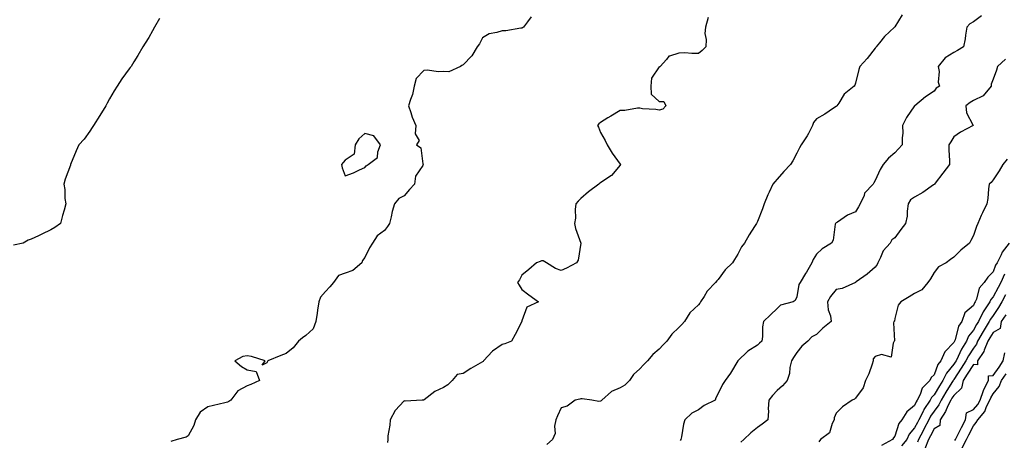
# Model space of a CAD drawing. Units: inches. Extents: x 981683 to 984323, y 7348058 to 7350698.
# Drawn here: x 983422 to 983924, y 7350001 to 7350216 of the extents above; entities that cross this region are included whole.
import ezdxf

# ---------------------------------------------------------------- set-up
doc = ezdxf.new("R2010")
doc.units = ezdxf.units.IN
doc.header["$MEASUREMENT"] = 0
doc.layers.add('Contour_98167348', color=7, linetype='Continuous', true_color=0xa6501d)

msp = doc.modelspace()

# ---------------------------------------------------------------- linework, layer by layer
at = {"layer": 'Contour_98167348'}
for points in [[(983493.54, 7350216.43, 3278), (983490.89, 7350211.92, 3278), (983489.93, 7350210.04, 3278), (983488.05, 7350206.68, 3278), (983486.17, 7350203.8, 3278), (983484.94, 7350201.92, 3278), (983482.45, 7350197.52, 3278), (983480.44, 7350194.31, 3278), (983478.98, 7350191.92, 3278), (983478.58, 7350191.4, 3278), (983478.05, 7350190.76, 3278), (983474.33, 7350185.64, 3278), (983471.88, 7350181.92, 3278), (983470.39, 7350179.58, 3278), (983468.05, 7350175.5, 3278), (983466.8, 7350173.17, 3278), (983466.17, 7350171.92, 3278), (983463.05, 7350166.92, 3278), (983459.84, 7350161.92, 3278), (983459.18, 7350160.79, 3278), (983458.05, 7350158.99, 3278), (983455.01, 7350154.96, 3278), (983452.4, 7350151.92, 3278), (983451.03, 7350148.94, 3278), (983448.2, 7350142.06, 3278), (983448.13, 7350141.92, 3278), (983448.12, 7350141.86, 3278), (983448.05, 7350141.62, 3278), (983445.42, 7350134.54, 3278), (983444.68, 7350131.92, 3278), (983445.3, 7350129.16, 3278), (983445.3, 7350124.68, 3278), (983445.72, 7350121.92, 3278), (983444.85, 7350118.72, 3278), (983443.98, 7350115.99, 3278), (983443.05, 7350111.92, 3278), (983440.11, 7350109.86, 3278), (983438.05, 7350108.71, 3278), (983433.56, 7350106.41, 3278), (983431.77, 7350105.64, 3278), (983428.05, 7350103.92, 3278), (983426.63, 7350103.34, 3278), (983424.09, 7350101.92, 3278), (983419.02, 7350100.95, 3278)], [(983682.74, 7350217.23, 3279), (983680.82, 7350214.7, 3279), (983678.78, 7350211.92, 3279), (983678.35, 7350211.62, 3279), (983678.05, 7350211.38, 3279), (983677.5, 7350211.38, 3279), (983669.88, 7350210.1, 3279), (983668.05, 7350210.09, 3279), (983665.31, 7350209.18, 3279), (983661.36, 7350208.61, 3279), (983658.05, 7350206.58, 3279), (983656.43, 7350203.54, 3279), (983655.28, 7350201.92, 3279), (983652.59, 7350197.38, 3279), (983648.05, 7350192.8, 3279), (983647.49, 7350192.48, 3279), (983646.76, 7350191.92, 3279), (983640.78, 7350189.18, 3279), (983638.05, 7350189.35, 3279), (983635.33, 7350189.2, 3279), (983629.98, 7350189.98, 3279), (983628.05, 7350189.81, 3279), (983624.21, 7350185.76, 3279), (983623.25, 7350181.92, 3279), (983622.35, 7350177.62, 3279), (983621.25, 7350175.13, 3279), (983620.28, 7350171.92, 3279), (983621.51, 7350168.46, 3279), (983622.2, 7350166.08, 3279), (983624.02, 7350161.92, 3279), (983623.66, 7350157.53, 3279), (983625.8, 7350154.16, 3279), (983624.41, 7350151.92, 3279), (983626.56, 7350150.43, 3279), (983627.6, 7350142.36, 3279), (983627.8, 7350141.92, 3279), (983627.66, 7350141.53, 3279), (983623.87, 7350136.1, 3279), (983623.4, 7350131.92, 3279), (983620.75, 7350129.22, 3279), (983618.05, 7350125.94, 3279), (983615.39, 7350124.57, 3279), (983613.2, 7350121.92, 3279), (983611.95, 7350118.02, 3279), (983611.51, 7350115.38, 3279), (983610.64, 7350111.92, 3279), (983609.54, 7350110.43, 3279), (983608.05, 7350108.41, 3279), (983604.36, 7350105.62, 3279), (983601.97, 7350101.92, 3279), (983600.5, 7350099.47, 3279), (983598.05, 7350094.64, 3279), (983596.86, 7350093.11, 3279), (983596.5, 7350091.92, 3279), (983591.93, 7350088.04, 3279), (983588.05, 7350086.68, 3279), (983584.6, 7350085.37, 3279), (983582, 7350081.92, 3279), (983580.28, 7350079.69, 3279), (983578.05, 7350077.27, 3279), (983575.54, 7350074.42, 3279), (983574.54, 7350071.92, 3279), (983573.92, 7350067.78, 3279), (983573.81, 7350066.16, 3279), (983573.02, 7350061.92, 3279), (983571.66, 7350058.31, 3279), (983568.05, 7350054.76, 3279), (983566.3, 7350053.67, 3279), (983564.2, 7350051.92, 3279), (983561.49, 7350048.48, 3279), (983558.05, 7350045.71, 3279), (983555.29, 7350044.69, 3279), (983548.7, 7350041.92, 3279), (983548.43, 7350041.54, 3279), (983548.05, 7350040.88, 3279), (983545.8, 7350039.68, 3279), (983547.28, 7350041.92, 3279), (983540.25, 7350044.12, 3279), (983538.05, 7350044.41, 3279), (983535.85, 7350044.12, 3279), (983531.8, 7350041.92, 3279), (983535.2, 7350039.07, 3279), (983538.05, 7350037.41, 3279), (983542.66, 7350036.53, 3279), (983544.33, 7350031.92, 3279), (983540.03, 7350029.94, 3279), (983538.05, 7350029.17, 3279), (983533.36, 7350026.61, 3279), (983529.71, 7350021.92, 3279), (983528.7, 7350021.27, 3279), (983528.05, 7350020.87, 3279), (983526.67, 7350020.54, 3279), (983520.88, 7350019.09, 3279), (983518.05, 7350018.46, 3279), (983514.23, 7350015.74, 3279), (983511.74, 7350011.92, 3279), (983510.99, 7350008.98, 3279), (983508.05, 7350003.63, 3279), (983507, 7350002.97, 3279), (983502.51, 7350001.92, 3279), (983499.17, 7350000.79, 3279)], [(983772.95, 7350216.83, 3280), (983771.5, 7350211.92, 3280), (983771.22, 7350208.75, 3280), (983771.88, 7350205.75, 3280), (983771.7, 7350201.92, 3280), (983769.88, 7350200.09, 3280), (983768.05, 7350198.6, 3280), (983764.6, 7350198.47, 3280), (983761.12, 7350198.85, 3280), (983758.05, 7350198.72, 3280), (983753.26, 7350197.13, 3280), (983752.81, 7350197.16, 3280), (983751.68, 7350195.56, 3280), (983748.56, 7350191.92, 3280), (983748.34, 7350191.63, 3280), (983748.05, 7350191.68, 3280), (983744.06, 7350185.91, 3280), (983743.7, 7350181.92, 3280), (983743.89, 7350177.76, 3280), (983748.05, 7350174.15, 3280), (983750.26, 7350174.13, 3280), (983751.4, 7350171.92, 3280), (983749.77, 7350170.2, 3280), (983748.05, 7350169.6, 3280), (983746.21, 7350170.08, 3280), (983739.54, 7350170.43, 3280), (983738.05, 7350170.7, 3280), (983736.85, 7350170.72, 3280), (983730.5, 7350169.47, 3280), (983728.05, 7350169.5, 3280), (983723.33, 7350166.64, 3280), (983721.87, 7350165.74, 3280), (983718.05, 7350163.39, 3280), (983717.22, 7350162.75, 3280), (983716.59, 7350161.92, 3280), (983717.05, 7350160.93, 3280), (983718.05, 7350158.26, 3280), (983720.4, 7350154.28, 3280), (983721.51, 7350151.92, 3280), (983723.96, 7350147.83, 3280), (983728.05, 7350142.12, 3280), (983728.2, 7350142.07, 3280), (983728.46, 7350141.92, 3280), (983728.2, 7350141.78, 3280), (983728.05, 7350141.69, 3280), (983723.64, 7350136.34, 3280), (983720.34, 7350134.21, 3280), (983718.05, 7350132.56, 3280), (983717.65, 7350132.32, 3280), (983717.21, 7350131.92, 3280), (983711.95, 7350128.02, 3280), (983708.05, 7350124.66, 3280), (983706.65, 7350123.32, 3280), (983705.55, 7350121.92, 3280), (983705.17, 7350119.04, 3280), (983705.28, 7350114.69, 3280), (983704.76, 7350111.92, 3280), (983705.42, 7350109.3, 3280), (983708.05, 7350101.92, 3280), (983706.7, 7350093.26, 3280), (983705.84, 7350091.92, 3280), (983700.84, 7350089.13, 3280), (983698.05, 7350088.02, 3280), (983695.08, 7350088.95, 3280), (983690.52, 7350091.92, 3280), (983688.96, 7350092.83, 3280), (983688.05, 7350092.96, 3280), (983687.41, 7350092.56, 3280), (983685.55, 7350091.92, 3280), (983681.54, 7350088.43, 3280), (983678.05, 7350085.56, 3280), (983676.84, 7350083.13, 3280), (983675.87, 7350081.92, 3280), (983676.61, 7350080.48, 3280), (983678.05, 7350078.31, 3280), (983681.63, 7350075.5, 3280), (983686.45, 7350071.92, 3280), (983680.61, 7350069.36, 3280), (983678.05, 7350062.24, 3280), (983677.95, 7350062.02, 3280), (983677.92, 7350061.92, 3280), (983677.8, 7350061.66, 3280), (983674.68, 7350055.29, 3280), (983672.67, 7350051.92, 3280), (983669.39, 7350050.59, 3280), (983668.05, 7350050.33, 3280), (983663.06, 7350046.91, 3280), (983658.55, 7350041.92, 3280), (983658.31, 7350041.66, 3280), (983658.05, 7350041.43, 3280), (983656.87, 7350040.74, 3280), (983651.97, 7350038, 3280), (983648.05, 7350035.48, 3280), (983645.09, 7350034.88, 3280), (983642.6, 7350031.92, 3280), (983640.24, 7350029.73, 3280), (983638.05, 7350028.42, 3280), (983633.73, 7350026.23, 3280), (983628.25, 7350022.12, 3280), (983628.05, 7350021.98, 3280), (983628.01, 7350021.96, 3280), (983627.26, 7350021.92, 3280), (983618.54, 7350021.43, 3280), (983618.05, 7350021.55, 3280), (983613.42, 7350016.55, 3280), (983610.92, 7350011.92, 3280), (983610.8, 7350009.17, 3280), (983609.8, 7350003.67, 3280), (983609.7, 7350001.92, 3280), (983609.59, 7350000.38, 3280)], [(983871.79, 7350218.17, 3281), (983868.05, 7350212.2, 3281), (983867.91, 7350212.05, 3281), (983867.85, 7350211.92, 3281), (983862.69, 7350207.28, 3281), (983860.19, 7350204.06, 3281), (983858.47, 7350201.92, 3281), (983858.29, 7350201.67, 3281), (983858.05, 7350201.23, 3281), (983853.9, 7350196.07, 3281), (983850.25, 7350191.92, 3281), (983849.59, 7350190.38, 3281), (983848.05, 7350183.45, 3281), (983847.63, 7350182.34, 3281), (983847.26, 7350181.92, 3281), (983842.21, 7350177.76, 3281), (983839.44, 7350173.3, 3281), (983838.46, 7350171.92, 3281), (983838.26, 7350171.71, 3281), (983838.05, 7350171.49, 3281), (983836.82, 7350170.69, 3281), (983832.3, 7350167.67, 3281), (983828.05, 7350165.17, 3281), (983826.65, 7350163.31, 3281), (983826.13, 7350161.92, 3281), (983823.99, 7350157.85, 3281), (983823.38, 7350156.59, 3281), (983820.3, 7350151.92, 3281), (983819.48, 7350150.49, 3281), (983818.05, 7350147.7, 3281), (983816.1, 7350143.87, 3281), (983814.82, 7350141.92, 3281), (983811.55, 7350138.43, 3281), (983808.05, 7350134.56, 3281), (983806.82, 7350133.15, 3281), (983805.91, 7350131.92, 3281), (983804.02, 7350127.89, 3281), (983803.37, 7350126.6, 3281), (983801.44, 7350121.92, 3281), (983800.64, 7350119.33, 3281), (983798.05, 7350112.95, 3281), (983797.68, 7350112.29, 3281), (983797.47, 7350111.92, 3281), (983796.55, 7350110.42, 3281), (983793.84, 7350106.13, 3281), (983791.44, 7350101.92, 3281), (983789.98, 7350099.99, 3281), (983788.05, 7350096.31, 3281), (983786.34, 7350093.63, 3281), (983785.28, 7350091.92, 3281), (983781.65, 7350088.32, 3281), (983778.05, 7350083.39, 3281), (983777.34, 7350082.63, 3281), (983776.69, 7350081.92, 3281), (983772.45, 7350077.51, 3281), (983770.9, 7350074.77, 3281), (983769.08, 7350071.92, 3281), (983768.65, 7350071.33, 3281), (983768.05, 7350070.55, 3281), (983763.58, 7350066.4, 3281), (983760.79, 7350061.92, 3281), (983759.59, 7350060.37, 3281), (983758.05, 7350058.84, 3281), (983754.4, 7350055.57, 3281), (983751.88, 7350051.92, 3281), (983749.95, 7350050.02, 3281), (983748.05, 7350047.88, 3281), (983744.75, 7350045.22, 3281), (983742.05, 7350041.92, 3281), (983740.06, 7350039.91, 3281), (983738.05, 7350037.87, 3281), (983734.92, 7350035.04, 3281), (983732.89, 7350031.92, 3281), (983730.47, 7350029.5, 3281), (983728.05, 7350028.1, 3281), (983723.71, 7350026.26, 3281), (983718.74, 7350021.92, 3281), (983718.39, 7350021.57, 3281), (983718.05, 7350021.35, 3281), (983717.27, 7350021.14, 3281), (983713.65, 7350021.92, 3281), (983708.75, 7350022.63, 3281), (983708.05, 7350022.55, 3281), (983707.51, 7350022.45, 3281), (983705.21, 7350021.92, 3281), (983701.17, 7350018.8, 3281), (983698.05, 7350017.94, 3281), (983696.13, 7350013.84, 3281), (983695.39, 7350011.92, 3281), (983694.7, 7350008.57, 3281), (983695.04, 7350004.93, 3281), (983693.63, 7350001.92, 3281), (983690.7, 7349999.27, 3281)], [(983912.21, 7350217.76, 3282), (983908.05, 7350214.74, 3282), (983906.25, 7350213.72, 3282), (983904.7, 7350211.92, 3282), (983904.03, 7350207.9, 3282), (983903.9, 7350206.08, 3282), (983903.01, 7350201.92, 3282), (983899.85, 7350200.13, 3282), (983898.05, 7350198.99, 3282), (983893.71, 7350196.26, 3282), (983890.12, 7350191.92, 3282), (983890.57, 7350189.4, 3282), (983890.04, 7350183.91, 3282), (983890.76, 7350181.92, 3282), (983889.01, 7350180.96, 3282), (983888.05, 7350179.42, 3282), (983883.56, 7350176.42, 3282), (983878.14, 7350171.92, 3282), (983878.09, 7350171.88, 3282), (983878.05, 7350171.87, 3282), (983873.99, 7350165.98, 3282), (983871.99, 7350161.92, 3282), (983872.04, 7350157.93, 3282), (983871.71, 7350155.58, 3282), (983871.78, 7350151.92, 3282), (983869.95, 7350150.01, 3282), (983868.05, 7350147.96, 3282), (983864.73, 7350145.24, 3282), (983862.11, 7350141.92, 3282), (983860.55, 7350139.42, 3282), (983858.05, 7350133.79, 3282), (983857.37, 7350132.6, 3282), (983856.95, 7350131.92, 3282), (983852.63, 7350127.34, 3282), (983852.35, 7350126.21, 3282), (983850.41, 7350121.92, 3282), (983849.58, 7350120.39, 3282), (983848.05, 7350117.93, 3282), (983843.84, 7350116.13, 3282), (983838.72, 7350112.6, 3282), (983838.05, 7350112.18, 3282), (983837.91, 7350112.06, 3282), (983837.76, 7350111.92, 3282), (983837.63, 7350111.5, 3282), (983836.53, 7350103.44, 3282), (983835.79, 7350101.92, 3282), (983830.95, 7350099.02, 3282), (983828.05, 7350096.33, 3282), (983826.46, 7350093.52, 3282), (983825.81, 7350091.92, 3282), (983822.93, 7350087.04, 3282), (983822.54, 7350086.41, 3282), (983819.8, 7350081.92, 3282), (983819.18, 7350080.78, 3282), (983818.05, 7350074.5, 3282), (983817.24, 7350072.73, 3282), (983816.17, 7350071.92, 3282), (983809.75, 7350070.22, 3282), (983808.05, 7350068.53, 3282), (983804.6, 7350065.37, 3282), (983801.03, 7350061.92, 3282), (983800.63, 7350059.34, 3282), (983800.52, 7350054.39, 3282), (983800.22, 7350051.92, 3282), (983799.09, 7350050.87, 3282), (983798.05, 7350049.84, 3282), (983793.11, 7350046.86, 3282), (983788.08, 7350041.92, 3282), (983788.05, 7350041.86, 3282), (983784.27, 7350035.69, 3282), (983781.59, 7350031.92, 3282), (983780.16, 7350029.81, 3282), (983778.05, 7350025.22, 3282), (983776.91, 7350023.07, 3282), (983776.45, 7350021.92, 3282), (983770.82, 7350019.14, 3282), (983768.05, 7350016.92, 3282), (983764.66, 7350015.31, 3282), (983761.07, 7350011.92, 3282), (983760.34, 7350009.63, 3282), (983759.38, 7350003.25, 3282), (983759.06, 7350001.92, 3282), (983758.59, 7350001.38, 3282)], [(983924.3, 7350195.67, 3283), (983920.3, 7350191.92, 3283), (983919.85, 7350190.12, 3283), (983918.05, 7350185.47, 3283), (983917.11, 7350182.86, 3283), (983917.14, 7350181.92, 3283), (983912.92, 7350177.05, 3283), (983908.05, 7350174.58, 3283), (983906.38, 7350173.59, 3283), (983904.19, 7350171.92, 3283), (983904.45, 7350168.32, 3283), (983907.78, 7350162.19, 3283), (983907.83, 7350161.92, 3283), (983901.44, 7350158.53, 3283), (983898.05, 7350156.1, 3283), (983896.5, 7350153.47, 3283), (983895.47, 7350151.92, 3283), (983895.47, 7350149.35, 3283), (983895.89, 7350144.08, 3283), (983895.88, 7350141.92, 3283), (983892.41, 7350137.56, 3283), (983888.58, 7350132.45, 3283), (983888.18, 7350131.92, 3283), (983888.12, 7350131.85, 3283), (983888.05, 7350131.8, 3283), (983887.7, 7350131.56, 3283), (983882.22, 7350127.75, 3283), (983878.05, 7350125.35, 3283), (983876.03, 7350123.94, 3283), (983874.82, 7350121.92, 3283), (983874.26, 7350118.13, 3283), (983874.3, 7350115.67, 3283), (983873.49, 7350111.92, 3283), (983871.07, 7350108.9, 3283), (983868.05, 7350104.59, 3283), (983866.46, 7350103.51, 3283), (983865.67, 7350101.92, 3283), (983862.01, 7350097.96, 3283), (983860.7, 7350094.57, 3283), (983859.32, 7350091.92, 3283), (983858.99, 7350090.99, 3283), (983858.05, 7350089.74, 3283), (983853.93, 7350086.04, 3283), (983848.29, 7350082.17, 3283), (983848.05, 7350081.99, 3283), (983848, 7350081.96, 3283), (983847.89, 7350081.92, 3283), (983841.12, 7350078.86, 3283), (983838.05, 7350078.22, 3283), (983835.22, 7350074.76, 3283), (983833.78, 7350071.92, 3283), (983834.05, 7350067.91, 3283), (983835.19, 7350064.78, 3283), (983835.52, 7350061.92, 3283), (983831.32, 7350058.65, 3283), (983828.05, 7350055.33, 3283), (983825.76, 7350054.21, 3283), (983823.64, 7350051.92, 3283), (983820.59, 7350049.38, 3283), (983818.05, 7350046.22, 3283), (983816.33, 7350043.64, 3283), (983815.34, 7350041.92, 3283), (983814.58, 7350038.45, 3283), (983814.42, 7350035.55, 3283), (983813.18, 7350031.92, 3283), (983810.83, 7350029.14, 3283), (983808.05, 7350026.84, 3283), (983805.71, 7350024.26, 3283), (983803.79, 7350021.92, 3283), (983803.53, 7350017.4, 3283), (983803.65, 7350016.32, 3283), (983803.28, 7350011.92, 3283), (983800.37, 7350009.6, 3283), (983798.05, 7350007.98, 3283), (983794.68, 7350005.28, 3283), (983791.01, 7350001.92, 3283), (983789.54, 7350000.43, 3283)], [(983925.24, 7350144.73, 3284), (983923.1, 7350141.92, 3284), (983921.15, 7350138.83, 3284), (983918.05, 7350134.21, 3284), (983917.16, 7350132.8, 3284), (983916.11, 7350131.92, 3284), (983915.77, 7350129.64, 3284), (983915.4, 7350124.57, 3284), (983914.95, 7350121.92, 3284), (983912.62, 7350117.35, 3284), (983912.06, 7350115.93, 3284), (983910.31, 7350111.92, 3284), (983909.52, 7350110.44, 3284), (983908.05, 7350105.81, 3284), (983906.77, 7350103.2, 3284), (983906.1, 7350101.92, 3284), (983901.68, 7350098.29, 3284), (983898.05, 7350094.84, 3284), (983896.36, 7350093.61, 3284), (983894.17, 7350091.92, 3284), (983890.17, 7350089.81, 3284), (983888.05, 7350086.92, 3284), (983886.2, 7350083.77, 3284), (983884.78, 7350081.92, 3284), (983881.77, 7350078.19, 3284), (983878.05, 7350076.25, 3284), (983875.38, 7350074.59, 3284), (983871, 7350071.92, 3284), (983869.64, 7350070.33, 3284), (983868.05, 7350063.55, 3284), (983867.76, 7350062.21, 3284), (983867.53, 7350061.92, 3284), (983867.4, 7350061.26, 3284), (983867.82, 7350052.15, 3284), (983867.72, 7350051.92, 3284), (983867.11, 7350050.99, 3284), (983866.22, 7350043.74, 3284), (983861.3, 7350045.17, 3284), (983858.05, 7350044.09, 3284), (983856.99, 7350042.98, 3284), (983857.04, 7350041.92, 3284), (983856.4, 7350040.27, 3284), (983854.69, 7350035.28, 3284), (983853.14, 7350031.92, 3284), (983851.88, 7350028.09, 3284), (983848.05, 7350022.96, 3284), (983847.52, 7350022.44, 3284), (983846.23, 7350021.92, 3284), (983841.41, 7350018.57, 3284), (983838.05, 7350015.23, 3284), (983837.13, 7350012.84, 3284), (983837.07, 7350011.92, 3284), (983836.06, 7350009.92, 3284), (983834.71, 7350005.26, 3284), (983830.2, 7350001.92, 3284), (983829.35, 7350000.63, 3284)], [(983926.31, 7350101.92, 3285), (983922.65, 7350097.33, 3285), (983922.14, 7350096.01, 3285), (983920.1, 7350091.92, 3285), (983919.34, 7350090.64, 3285), (983918.05, 7350087.35, 3285), (983915.34, 7350084.63, 3285), (983913.44, 7350081.92, 3285), (983910.97, 7350079, 3285), (983909.53, 7350073.4, 3285), (983908.89, 7350071.92, 3285), (983908.56, 7350071.42, 3285), (983908.05, 7350070.21, 3285), (983903.64, 7350066.33, 3285), (983902.19, 7350061.92, 3285), (983900.43, 7350059.54, 3285), (983898.67, 7350052.55, 3285), (983898.42, 7350051.92, 3285), (983898.27, 7350051.69, 3285), (983898.05, 7350051.2, 3285), (983893.46, 7350046.51, 3285), (983891.5, 7350041.92, 3285), (983889.98, 7350039.99, 3285), (983888.05, 7350034.82, 3285), (983886.45, 7350033.52, 3285), (983885.89, 7350031.92, 3285), (983882, 7350027.97, 3285), (983880.88, 7350024.75, 3285), (983879.45, 7350021.92, 3285), (983878.89, 7350021.08, 3285), (983878.05, 7350019.21, 3285), (983874.07, 7350015.9, 3285), (983871.64, 7350011.92, 3285), (983870.05, 7350009.91, 3285), (983868.05, 7350003.59, 3285), (983867.34, 7350002.64, 3285), (983866.75, 7350001.92, 3285), (983861.23, 7349998.74, 3285)], [(983923.94, 7350086.03, 3286), (983922.04, 7350081.92, 3286), (983920.63, 7350079.34, 3286), (983918.05, 7350074.47, 3286), (983916.85, 7350073.12, 3286), (983916.32, 7350071.92, 3286), (983913.03, 7350066.94, 3286), (983913, 7350066.87, 3286), (983910.56, 7350061.92, 3286), (983909.6, 7350060.37, 3286), (983908.05, 7350057.61, 3286), (983905.5, 7350054.47, 3286), (983904.45, 7350051.92, 3286), (983902.04, 7350047.93, 3286), (983900.31, 7350044.18, 3286), (983899.17, 7350041.92, 3286), (983898.72, 7350041.25, 3286), (983898.05, 7350040.21, 3286), (983894.28, 7350035.69, 3286), (983892.43, 7350031.92, 3286), (983890.76, 7350029.21, 3286), (983888.05, 7350024.55, 3286), (983886.74, 7350023.23, 3286), (983886.08, 7350021.92, 3286), (983882.86, 7350017.11, 3286), (983882.55, 7350016.42, 3286), (983880.24, 7350011.92, 3286), (983879.49, 7350010.48, 3286), (983878.05, 7350007.73, 3286), (983875.39, 7350004.58, 3286), (983874.17, 7350001.92, 3286), (983871.42, 7349998.55, 3286)], [(983924.42, 7350075.56, 3287), (983922.46, 7350071.92, 3287), (983920.82, 7350069.15, 3287), (983918.05, 7350065.07, 3287), (983916.74, 7350063.23, 3287), (983916.1, 7350061.92, 3287), (983913.03, 7350056.93, 3287), (983912.99, 7350056.86, 3287), (983910.14, 7350051.92, 3287), (983909.53, 7350050.43, 3287), (983908.05, 7350048.45, 3287), (983905.51, 7350044.46, 3287), (983904.22, 7350041.92, 3287), (983901.78, 7350038.19, 3287), (983898.05, 7350032.45, 3287), (983897.81, 7350032.16, 3287), (983897.69, 7350031.92, 3287), (983897.1, 7350030.97, 3287), (983893.97, 7350026, 3287), (983891.57, 7350021.92, 3287), (983890.38, 7350019.59, 3287), (983888.05, 7350016.24, 3287), (983886.25, 7350013.72, 3287), (983885.34, 7350011.92, 3287), (983882.84, 7350007.13, 3287), (983882.39, 7350006.25, 3287), (983880.12, 7350001.92, 3287), (983879.51, 7350000.46, 3287)], [(983924.51, 7350065.45, 3288), (983922.18, 7350061.92, 3288), (983921.64, 7350058.33, 3288), (983918.05, 7350056.38, 3288), (983916.33, 7350053.64, 3288), (983915.34, 7350051.92, 3288), (983913.5, 7350047.37, 3288), (983913.31, 7350046.66, 3288), (983910.15, 7350041.92, 3288), (983910.08, 7350039.89, 3288), (983908.05, 7350040.04, 3288), (983904.84, 7350035.13, 3288), (983902.74, 7350031.92, 3288), (983901.93, 7350028.04, 3288), (983898.05, 7350024.33, 3288), (983897.12, 7350022.85, 3288), (983896.57, 7350021.92, 3288), (983895.05, 7350018.92, 3288), (983893.82, 7350016.15, 3288), (983891.06, 7350011.92, 3288), (983890.99, 7350008.98, 3288), (983888.05, 7350007.34, 3288), (983886.19, 7350003.77, 3288), (983885.23, 7350001.92, 3288), (983883.24, 7349997.1, 3288)], [(983898.57, 7350001.4, 3288), (983898.84, 7350001.92, 3288), (983899.71, 7350003.58, 3288), (983902.02, 7350007.94, 3288), (983904.02, 7350011.92, 3288), (983904.59, 7350015.38, 3288), (983908.05, 7350017.19, 3288), (983910.26, 7350019.72, 3288), (983911.39, 7350021.92, 3288), (983913.14, 7350026.83, 3288), (983913.4, 7350027.28, 3288), (983915.79, 7350031.92, 3288), (983915.74, 7350034.23, 3288), (983918.05, 7350034.42, 3288), (983921.2, 7350038.77, 3288), (983923.17, 7350041.92, 3288), (983923.97, 7350046.01, 3288)], [(983902.3, 7349997.67, 3287), (983904.57, 7350001.92, 3287), (983905.76, 7350004.2, 3287), (983908.05, 7350008.87, 3287), (983909.51, 7350010.46, 3287), (983910.22, 7350011.92, 3287), (983913.77, 7350016.19, 3287), (983914.76, 7350018.63, 3287), (983916.46, 7350021.92, 3287), (983916.88, 7350023.09, 3287), (983918.05, 7350025.04, 3287), (983921.12, 7350028.85, 3287), (983922.41, 7350031.92, 3287), (983924.74, 7350035.23, 3287)]]:
    msp.add_polyline3d(points, dxfattribs=at)
msp.add_polyline3d([(983598.05, 7350140.41, 3279), (983598.66, 7350141.32, 3279), (983599.72, 7350141.92, 3279), (983604.42, 7350145.55, 3279), (983604.64, 7350148.51, 3279), (983605.99, 7350151.92, 3279), (983602.66, 7350156.52, 3279), (983598.05, 7350157.76, 3279), (983594.92, 7350155.05, 3279), (983593.17, 7350151.92, 3279), (983592.69, 7350147.28, 3279), (983588.05, 7350144.17, 3279), (983586.99, 7350142.98, 3279), (983586.19, 7350141.92, 3279), (983586.47, 7350140.34, 3279), (983588.05, 7350136.29, 3279), (983592.25, 7350137.72, 3279), (983595.41, 7350139.28, 3279)], close=True, dxfattribs=at)

doc.saveas('drawing.dxf')
